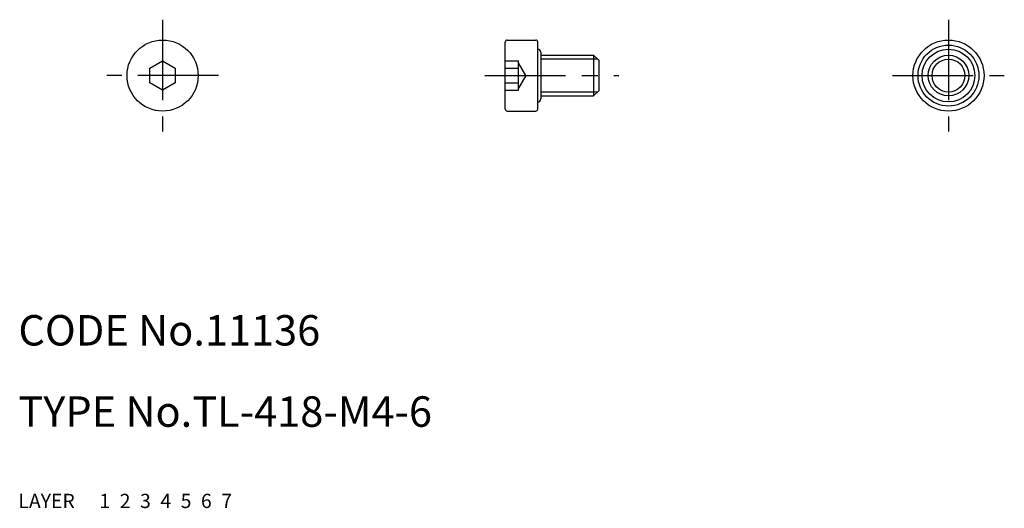
# Model space of a CAD drawing. Extents: x 10.1 to 107.1, y 10 to 58.1.
import ezdxf

# ---------------------------------------------------------------- set-up
doc = ezdxf.new("R2010")
doc.units = 0
for name, pattern in [('CENTER', [50.8, 31.75, -6.35, 6.35, -6.35]), ('DASHED', [19.05, 12.7, -6.35]), ('PHANTOM', [63.5, 31.75, -6.35, 6.35, -6.35, 6.35, -6.35])]:
    doc.linetypes.add(name, pattern=pattern)
for name, color, linetype in [('1', 7, 'CONTINUOUS'), ('2', 4, 'CONTINUOUS'), ('3', 2, 'DASHED'), ('4', 1, 'CENTER'), ('5', 6, 'PHANTOM'), ('6', 5, 'CONTINUOUS'), ('7', 3, 'CONTINUOUS')]:
    doc.layers.add(name, color=color, linetype=linetype)
doc.styles.get("Standard").update_dxf_attribs({"font": 'simplex.shx'})

msp = doc.modelspace()

# ---------------------------------------------------------------- linework, layer by layer
at = {"layer": '1', "linetype": 'Continuous', "ltscale": 0.25}
for p, q in [((57.951, 49.28), (57.951, 55.88)), ((58.151, 56.08), (60.951, 56.08)), ((61.151, 49.28), (61.151, 55.88)), ((61.451, 54.88), (61.451, 50.28)), ((61.451, 54.58), (66.651, 54.58)), ((66.651, 54.58), (67.151, 54.08)), ((66.651, 54.58), (66.651, 50.58)), ((22.952, 53.302), (24.202, 54.024)), ((24.202, 54.024), (25.452, 53.302)), ((67.151, 54.08), (67.151, 51.08)), ((22.952, 51.859), (22.952, 53.302)), ((25.452, 53.302), (25.452, 51.859)), ((24.202, 51.137), (22.952, 51.859)), ((25.452, 51.859), (24.202, 51.137)), ((61.451, 50.58), (66.651, 50.58)), ((66.651, 50.58), (67.151, 51.08)), ((58.151, 49.08), (60.951, 49.08))]:
    msp.add_line(p, q, dxfattribs=at)
for centre, radius in [((24.202, 52.58), 3.5), ((101.601, 52.58), 3.5), ((101.601, 52.58), 3), ((101.601, 52.58), 2.6), ((101.601, 52.58), 2)]:
    msp.add_circle(centre, radius, dxfattribs=at)
for centre, radius, start, end in [((58.151, 55.88), 0.2, 90, 180), ((60.951, 55.88), 0.2, 0, 90), ((61.151, 54.88), 0.3, 0, 90), ((61.151, 50.28), 0.3, 270, 0), ((58.151, 49.28), 0.2, 180, 270), ((60.951, 49.28), 0.2, 270, 0)]:
    msp.add_arc(centre, radius, start, end, dxfattribs=at)
at = {"layer": '2', "linetype": 'Continuous', "ltscale": 0.25}
for p, q in [((67.03, 54.201), (61.451, 54.201)), ((67.03, 50.959), (61.451, 50.959))]:
    msp.add_line(p, q, dxfattribs=at)
msp.add_circle((101.601, 52.58), 1.621, dxfattribs=at)
at = {"layer": '3', "linetype": 'DASHED', "ltscale": 0.25}
for p, q in [((57.951, 54.024), (59.251, 54.024)), ((59.251, 51.137), (59.251, 54.024)), ((59.973, 52.58), (59.251, 53.83)), ((57.951, 53.302), (59.251, 53.302)), ((59.973, 52.58), (59.251, 51.33)), ((57.951, 51.859), (59.251, 51.859)), ((57.951, 51.137), (59.251, 51.137))]:
    msp.add_line(p, q, dxfattribs=at)
at = {"layer": '4', "linetype": 'CENTER', "ltscale": 0.25}
for p, q in [((24.202, 58.08), (24.202, 47.08)), ((101.601, 58.08), (101.601, 47.08)), ((29.702, 52.58), (18.702, 52.58)), ((55.951, 52.58), (69.151, 52.58)), ((96.101, 52.58), (107.101, 52.58))]:
    msp.add_line(p, q, dxfattribs=at)

# ---------------------------------------------------------------- texts
at = {"layer": '1', "linetype": 'Continuous', "ltscale": 0.25}
for s, p in [('LAYER', (10, 10)), ('1', (17.98, 10))]:
    msp.add_text(s, height=1.4, dxfattribs=at).set_placement(p)
at = {"layer": '2', "linetype": 'Continuous', "ltscale": 0.25}
msp.add_text('2', height=1.4, dxfattribs=at).set_placement((19.98, 10))
at = {"layer": '3', "linetype": 'DASHED', "ltscale": 0.25}
msp.add_text('3', height=1.4, dxfattribs=at).set_placement((21.98, 10))
at = {"layer": '4', "linetype": 'CENTER', "ltscale": 0.25}
msp.add_text('4', height=1.4, dxfattribs=at).set_placement((23.98, 10))
at = {"layer": '5', "linetype": 'PHANTOM', "ltscale": 0.25}
msp.add_text('5', height=1.4, dxfattribs=at).set_placement((25.98, 10))
at = {"layer": '6', "linetype": 'Continuous', "ltscale": 0.25}
msp.add_text('6', height=1.4, dxfattribs=at).set_placement((27.98, 10))
at = {"layer": '7', "linetype": 'Continuous', "ltscale": 0.25}
for s, height, p in [('CODE No.11136', 3, (10, 26)), ('TYPE No.TL-418-M4-6', 3, (10, 18)), ('7', 1.4, (29.98, 10))]:
    msp.add_text(s, height=height, dxfattribs=at).set_placement(p)

doc.saveas('drawing.dxf')
